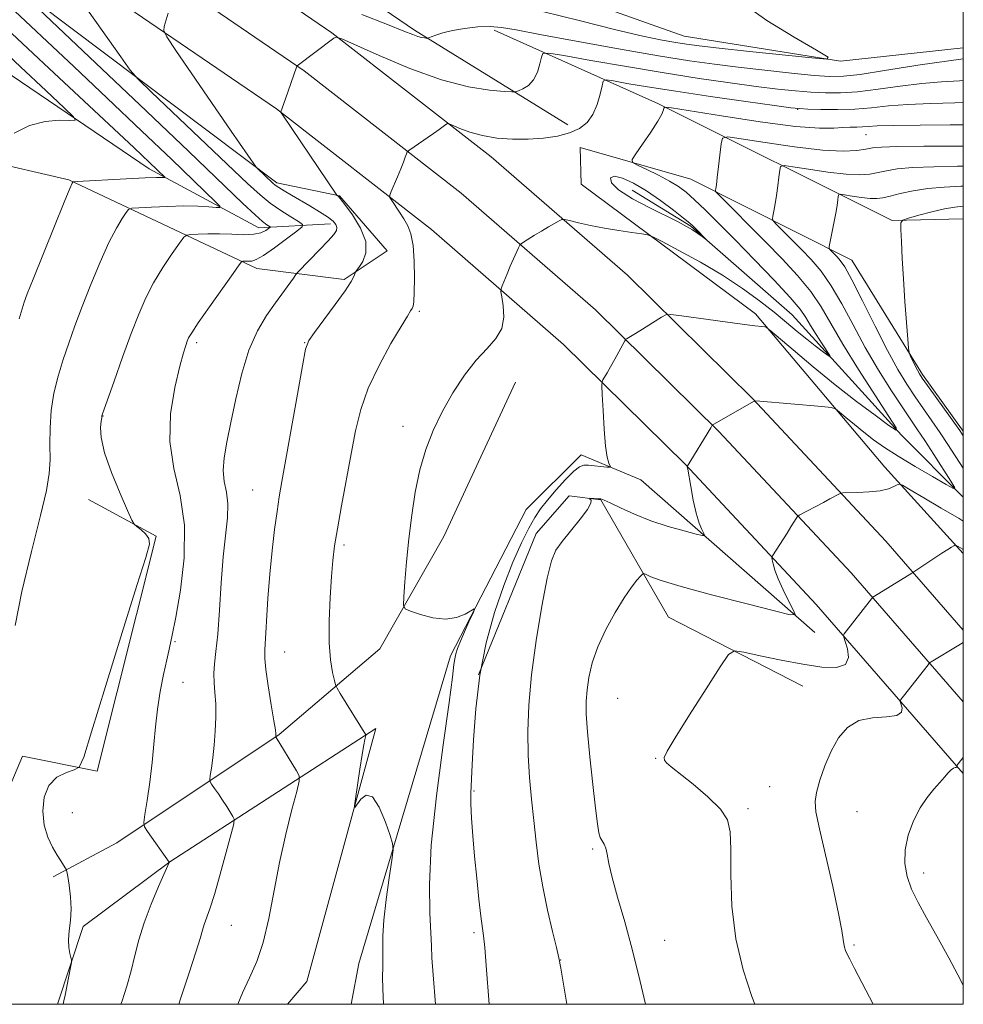
# Model space of a CAD drawing. Extents: x 2197300 to 2200200, y 359800 to 362700.
# Drawn here: x 2199804 to 2200000, y 360000 to 360204 of the extents above; entities that cross this region are included whole.
import ezdxf

# ---------------------------------------------------------------- set-up
doc = ezdxf.new("R2010")
doc.units = 0
doc.header["$MEASUREMENT"] = 0
for name, color, linetype, lineweight in [('32000', 7, 'Continuous', 0), ('DTM HARD BREAKLINE', 7, 'Continuous', 0), ('DTM SPOT ELEVATION', 2, 'Continuous', 13), ('INDEX CONTOUR', 41, 'Continuous', 13), ('INDEX CONTOUR DEPRESSION', 41, 'Continuous', 13), ('INTERMEDIATE CONTOUR', 44, 'Continuous', 0)]:
    doc.layers.add(name, color=color, linetype=linetype, lineweight=lineweight)

msp = doc.modelspace()

# ---------------------------------------------------------------- linework, layer by layer
at = {"layer": '32000', "flags": 128}
msp.add_lwpolyline([(2197500, 360000), (2200000, 360000), (2200000, 362500), (2197500, 362500), (2197500, 360000)], dxfattribs=at)
at = {"layer": 'DTM HARD BREAKLINE'}
for points in [[(2199500.69, 360439.31, 1009.37), (2199538.96, 360415.03, 1009.1), (2199585.33, 360384.48, 1008.53), (2199630.61, 360356.03, 1008.45), (2199675.02, 360327.68, 1009.77), (2199722.15, 360296.35, 1012.72), (2199780.44, 360260.45, 1020.11), (2199825.35, 360231.22, 1024.4), (2199869.17, 360201.26, 1027.92), (2199902.18, 360175.53, 1030.78), (2199930.41, 360151.01, 1033.11), (2199956.32, 360125.49, 1035.95), (2199983.98, 360095.91, 1039.05), (2200000, 360077.504, 1041.753)], [(2199495.73, 360430.45, 1009.37), (2199533.68, 360406.83, 1009.3), (2199580.05, 360376.28, 1008.73), (2199625.39, 360347.79, 1008.65), (2199669.7, 360319.51, 1009.97), (2199716.89, 360288.14, 1012.92), (2199775.22, 360252.21, 1020.31), (2199819.94, 360223.11, 1024.6), (2199863.42, 360193.38, 1028.12), (2199895.98, 360168, 1030.98), (2199923.79, 360143.85, 1033.31), (2199949.34, 360118.68, 1036.15), (2199976.74, 360089.38, 1039.25), (2200000, 360062.65, 1043.19)], [(2199490.57, 360422.41, 1009.45), (2199528.4, 360398.63, 1009.1), (2199574.77, 360368.08, 1008.53), (2199620.17, 360339.55, 1008.45), (2199664.38, 360311.34, 1009.77), (2199711.63, 360279.93, 1012.72), (2199770, 360243.97, 1020.11), (2199814.53, 360215, 1024.4), (2199857.67, 360185.5, 1027.92), (2199889.78, 360160.47, 1030.78), (2199917.17, 360136.69, 1033.11), (2199942.36, 360111.87, 1035.95), (2199969.5, 360082.85, 1039.05), (2200000, 360047.792, 1044.236)], [(2199868.88, 360161.68, 1025.52), (2199854.03, 360160.87, 1021.31), (2199831.35, 360173.05, 1017.43), (2199798.99, 360194.93, 1014.3), (2199755.51, 360230.23, 1011.79), (2199708.11, 360268.01, 1009.99), (2199665.44, 360298.97, 1008.84), (2199598.25, 360344.18, 1006.72), (2199530.43, 360379.09, 1005), (2199483.02, 360402.84, 1004.22), (2199474.98, 360413.77, 1003.94)], [(2199918.05, 360182.2, 1029.21), (2199886.31, 360201.81, 1025.7), (2199841.17, 360232.58, 1021.45), (2199800.36, 360257.56, 1019.73), (2199768.2, 360275.52, 1015.27), (2199704.92, 360315.99, 1010.55)], [(2199709.14, 360274.81, 1012.73), (2199800.86, 360213.08, 1021.88), (2199857.75, 360170.14, 1026.32), (2199870.74, 360167.45, 1028.07), (2199880.63, 360156.1, 1028.69), (2199871.75, 360150.13, 1027.75), (2199853.61, 360152.41, 1024.54), (2199814.65, 360170.79, 1017.85), (2199796.71, 360174.93, 1016.06)], [(2199810.88, 360271.16, 1018.79), (2199823.67, 360266.82, 1019.16), (2199838.31, 360264.54, 1019.51), (2199867.16, 360243.9, 1020.38), (2199873.95, 360227.39, 1021.08), (2199902.2, 360214.79, 1021.86), (2199942.19, 360200.53, 1023.04), (2199974.56, 360195.35, 1024.04), (2200000, 360198.159, 1024.943)], [(2199985.26, 360162.35, 1039.84), (2199936.82, 360186.51, 1031.81), (2199902.8, 360201.8, 1026.41)], [(2200000, 360118.701, 1040.29), (2199991.56, 360130.45, 1040.29), (2199976.93, 360154.18, 1038.82), (2199943.54, 360170.9, 1033.14), (2199920.65, 360177.52, 1031.06), (2199920.85, 360169.89, 1030.93), (2199956.92, 360143.05, 1033.67), (2199983.71, 360111.28, 1037.47), (2200000, 360093.395, 1040.282)], [(2200000, 360105.066, 1036.222), (2199987.22, 360117.87, 1034.06), (2199964.55, 360142.84, 1030.87), (2199943.53, 360161.21, 1029.83), (2199931.37, 360168.65, 1029.12)], [(2200000, 360162.71, 1041.207), (2199985.26, 360162.35, 1039.84)], [(2199907.21, 360128.86, 1033.16), (2199892.34, 360096.91, 1032.94), (2199879.12, 360073.62, 1031.47), (2199858.28, 360055.9, 1028.11), (2199824.65, 360033.44, 1023.21), (2199811.44, 360026.44, 1021.68)], [(2199969.25, 360077.05, 1038.39), (2199933.18, 360108.63, 1034.59), (2199920.81, 360113.8, 1033.41), (2199909.46, 360102.47, 1032.67), (2199893.77, 360072.16, 1031.67), (2199874.74, 360008.46, 1028.97), (2199873.167, 360000, 1028.765)], [(2199787.011, 360000, 1020.038), (2199795.98, 360029.96, 1020.45), (2199805.07, 360051.4, 1021.47), (2199820.53, 360048.29, 1022.15), (2199832.74, 360096.95, 1022.04), (2199818.72, 360104.59, 1021.92)], [(2199899.53, 360068.24, 1034.26), (2199911.51, 360097.51, 1035.41), (2199918.32, 360105.34, 1035.9), (2199924.92, 360104.52, 1036.06), (2199938.93, 360080.17, 1039.17), (2199966.76, 360065.92, 1040.95)], [(2199878.28, 360057.12, 1030.3), (2199835.57, 360029.52, 1024.01), (2199817.62, 360016.13, 1022.15), (2199812.324, 360000, 1021.808)], [(2199859.965, 360000, 1029.219), (2199864.01, 360004.75, 1029.36), (2199878.28, 360057.12, 1030.3)]]:
    msp.add_polyline3d(points, dxfattribs=at)
at = {"layer": 'DTM SPOT ELEVATION'}
for p in [(2199965.66, 360185.37, 1030.09), (2199979.81, 360180.16, 1032.87), (2199887.32, 360143.53, 1030.23), (2199841.19, 360137.09, 1024.34), (2199863.54, 360137.07, 1027.95), (2199821.73, 360121.87, 1022.04), (2199883.92, 360119.7, 1031.45), (2199852.79, 360106.57, 1027.14), (2199871.7, 360095.17, 1030.31), (2199836.67, 360075.1, 1024.19), (2199859.41, 360072.97, 1028.83), (2199838.32, 360066.7, 1024.86), (2199928.37, 360063.41, 1039.1), (2199936.26, 360050.93, 1039.94), (2199898.65, 360044.21, 1034.21), (2199959.91, 360045.1, 1040.92), (2199955.36, 360040.52, 1040.29), (2199815.42, 360039.68, 1022.78), (2199977.97, 360039.92, 1043.07), (2199923.23, 360032.19, 1037.77), (2199991.77, 360027.19, 1044.49), (2199848.31, 360016.37, 1026.9), (2199898.6, 360014.86, 1033.73), (2199938.09, 360013.24, 1038.85), (2199977.36, 360012.26, 1042.19), (2199916.61, 360009.2, 1036.03)]:
    msp.add_point(p, dxfattribs=at)
at = {"layer": 'INDEX CONTOUR'}
for points in [[(2199801.289, 360207.793, 1020), (2199815.724, 360194.243, 1020), (2199822.632, 360187.715, 1020), (2199829.76, 360180.95, 1020), (2199836.007, 360174.998, 1020), (2199840.517, 360170.671, 1020), (2199845.141, 360166.187, 1020), (2199845.965, 360165.343, 1020), (2199845.982, 360165.057, 1020), (2199845.21, 360165.084, 1020), (2199843.67, 360165.207, 1020), (2199841.419, 360165.326, 1020), (2199838.521, 360165.371, 1020), (2199835.137, 360165.293, 1020), (2199831.817, 360165.145, 1020), (2199829.208, 360165.002, 1020), (2199827.751, 360164.886, 1020), (2199827.062, 360164.628, 1020), (2199826.549, 360164.007, 1020), (2199825.727, 360162.804, 1020), (2199824.524, 360160.81, 1020), (2199822.976, 360157.817, 1020), (2199821.149, 360153.758, 1020), (2199819.227, 360149.129, 1020), (2199817.428, 360144.568, 1020), (2199815.916, 360140.559, 1020), (2199814.645, 360136.987, 1020), (2199813.517, 360133.586, 1020), (2199812.469, 360130.14, 1020), (2199811.588, 360126.617, 1020), (2199810.999, 360123.031, 1020), (2199810.772, 360119.428, 1020), (2199810.763, 360115.958, 1020), (2199810.773, 360112.803, 1020), (2199810.6, 360109.929, 1020), (2199810.023, 360106.45, 1020), (2199808.815, 360101.266, 1020), (2199806.913, 360093.794, 1020), (2199804.904, 360085.523, 1020), (2199803.539, 360078.462, 1020)], [(2200000, 360186.801, 1030), (2199998.224, 360186.736, 1030), (2199993.258, 360186.61, 1030), (2199988.513, 360186.415, 1030), (2199984.507, 360186.086, 1030), (2199980.998, 360185.713, 1030), (2199977.554, 360185.431, 1030), (2199973.91, 360185.334, 1030), (2199970.462, 360185.371, 1030), (2199967.772, 360185.456, 1030), (2199966.068, 360185.538, 1030), (2199964.244, 360185.734, 1030), (2199960.86, 360186.196, 1030), (2199954.975, 360187.021, 1030), (2199947.641, 360188.068, 1030), (2199940.415, 360189.135, 1030), (2199934.572, 360190.054, 1030), (2199930.297, 360190.771, 1030), (2199927.502, 360191.263, 1030), (2199926.025, 360191.475, 1030), (2199925.412, 360191.22, 1030), (2199925.14, 360190.281, 1030), (2199924.762, 360188.555, 1030), (2199924.153, 360186.405, 1030), (2199923.265, 360184.312, 1030), (2199922.05, 360182.657, 1030), (2199920.451, 360181.43, 1030), (2199918.41, 360180.527, 1030), (2199915.898, 360179.858, 1030), (2199913.008, 360179.411, 1030), (2199909.86, 360179.19, 1030), (2199906.587, 360179.201, 1030), (2199903.363, 360179.449, 1030), (2199900.369, 360179.942, 1030), (2199897.781, 360180.652, 1030), (2199895.713, 360181.42, 1030), (2199893.487, 360182.389, 1030), (2199893.101, 360182.441, 1030), (2199892.783, 360182.25, 1030), (2199892.251, 360181.851, 1030), (2199891.407, 360181.235, 1030), (2199890.21, 360180.383, 1030), (2199885.112, 360176.878, 1030), (2199884.805, 360176.569, 1030), (2199884.638, 360176.181, 1030), (2199884.388, 360175.493, 1030), (2199883.997, 360174.457, 1030), (2199883.448, 360173.069, 1030), (2199882.754, 360171.382, 1030), (2199881.471, 360168.348, 1030), (2199881.176, 360167.579, 1030), (2199881.2, 360167.097, 1030), (2199881.569, 360166.493, 1030), (2199883.168, 360164.112, 1030), (2199884.099, 360162.675, 1030), (2199884.915, 360161.263, 1030), (2199885.565, 360159.576, 1030), (2199886.014, 360157.207, 1030), (2199886.244, 360153.953, 1030), (2199886.303, 360150.425, 1030), (2199886.254, 360147.435, 1030), (2199886.15, 360145.586, 1030), (2199885.997, 360144.639, 1030), (2199885.791, 360144.142, 1030), (2199885.48, 360143.63, 1030), (2199884.817, 360142.573, 1030), (2199883.506, 360140.425, 1030), (2199881.4, 360136.851, 1030), (2199878.939, 360132.348, 1030), (2199876.713, 360127.624, 1030), (2199875.157, 360123.195, 1030), (2199874.092, 360118.816, 1030), (2199873.186, 360114.052, 1030), (2199871.182, 360103.225, 1030), (2199870.329, 360098.49, 1030), (2199869.749, 360094.946, 1030), (2199869.373, 360091.956, 1030), (2199869.083, 360088.604, 1030), (2199868.804, 360084.259, 1030), (2199868.611, 360079.429, 1030), (2199868.618, 360074.903, 1030), (2199868.893, 360071.328, 1030), (2199869.309, 360068.757, 1030), (2199869.693, 360067.099, 1030), (2199869.946, 360066.176, 1030), (2199870.266, 360065.473, 1030), (2199870.925, 360064.382, 1030), (2199876.205, 360055.846, 1030), (2199876.209, 360055.698, 1030), (2199876.003, 360054.864, 1030), (2199875.77, 360053.735, 1030), (2199875.419, 360051.717, 1030), (2199874.946, 360048.697, 1030), (2199874.044, 360042.593, 1030), (2199873.843, 360041.089, 1030), (2199873.923, 360040.77, 1030), (2199875.168, 360042.484, 1030), (2199876.29, 360043.323, 1030), (2199877.609, 360042.957, 1030), (2199878.997, 360040.821, 1030), (2199880.275, 360037.764, 1030), (2199881.247, 360034.991, 1030), (2199881.761, 360033.315, 1030), (2199881.845, 360031.99, 1030), (2199881.573, 360029.882, 1030), (2199881.039, 360026.221, 1030), (2199880.427, 360021.713, 1030), (2199879.944, 360017.426, 1030), (2199879.738, 360014.178, 1030), (2199879.724, 360011.772, 1030), (2199879.758, 360009.76, 1030), (2199879.731, 360007.751, 1030), (2199879.687, 360005.59, 1030), (2199879.703, 360003.177, 1030), (2199879.842, 360000, 1030)], [(2200000, 360165.309, 1040), (2199998.225, 360165.105, 1040), (2199996.087, 360164.759, 1040), (2199993.482, 360164.164, 1040), (2199990.811, 360163.463, 1040), (2199988.667, 360162.866, 1040), (2199987.487, 360162.462, 1040), (2199987.073, 360161.848, 1040), (2199987.071, 360160.495, 1040), (2199987.186, 360158.007, 1040), (2199987.363, 360154.51, 1040), (2199987.61, 360150.259, 1040), (2199987.916, 360145.591, 1040), (2199988.478, 360137.777, 1040), (2199988.629, 360135.889, 1040), (2199988.768, 360135.017, 1040), (2199989.016, 360134.415, 1040), (2199989.986, 360132.403, 1040), (2199990.491, 360131.387, 1040), (2199990.914, 360130.611, 1040), (2199991.506, 360129.702, 1040), (2199992.594, 360128.159, 1040), (2199999.247, 360118.844, 1040), (2200000, 360117.761, 1040)], [(2200000, 360094.225, 1040), (2199999.89, 360094.286, 1040), (2199998.434, 360095.133, 1040), (2199998.276, 360095.122, 1040), (2199998.027, 360094.986, 1040), (2199997.559, 360094.702, 1040), (2199996.767, 360094.207, 1040), (2199995.552, 360093.419, 1040), (2199989.361, 360089.29, 1040), (2199981.591, 360084.547, 1040), (2199981.264, 360084.33, 1040), (2199980.953, 360084.001, 1040), (2199975.321, 360076.726, 1040), (2199975.173, 360076.47, 1040), (2199975.226, 360076.072, 1040), (2199975.525, 360075.189, 1040), (2199976.016, 360073.635, 1040), (2199976.232, 360071.844, 1040), (2199975.608, 360070.408, 1040), (2199973.713, 360069.779, 1040), (2199970.667, 360069.869, 1040), (2199966.727, 360070.453, 1040), (2199962.239, 360071.307, 1040), (2199957.91, 360072.21, 1040), (2199954.536, 360072.946, 1040), (2199952.601, 360073.22, 1040), (2199951.321, 360072.432, 1040), (2199949.601, 360069.908, 1040), (2199946.696, 360065.345, 1040), (2199943.263, 360059.932, 1040), (2199940.317, 360055.23, 1040), (2199938.628, 360052.414, 1040), (2199938.021, 360051.107, 1040), (2199938.073, 360050.543, 1040), (2199938.488, 360050.038, 1040), (2199939.448, 360049.217, 1040), (2199944.012, 360045.579, 1040), (2199947.095, 360042.955, 1040), (2199949.678, 360040.403, 1040), (2199951.145, 360038.19, 1040), (2199951.711, 360035.7, 1040), (2199951.8, 360032.095, 1040), (2199951.814, 360026.807, 1040), (2199952.072, 360020.364, 1040), (2199952.87, 360013.563, 1040), (2199954.372, 360007.148, 1040), (2199956.192, 360001.642, 1040), (2199956.835, 360000, 1040)]]:
    msp.add_polyline3d(points, dxfattribs=at)
at = {"layer": 'INDEX CONTOUR DEPRESSION'}
msp.add_polyline3d([(2199928.592, 360168.706, 1030), (2199927.077, 360170.188, 1030), (2199926.869, 360171.17, 1030), (2199927.72, 360171.515, 1030), (2199929.388, 360171.129, 1030), (2199931.667, 360170.084, 1030), (2199934.363, 360168.492, 1030), (2199937.242, 360166.513, 1030), (2199939.938, 360164.498, 1030), (2199942.053, 360162.842, 1030), (2199943.316, 360161.82, 1030), (2199944.004, 360161.219, 1030), (2199944.524, 360160.704, 1030), (2199946.81, 360158.363, 1030), (2199946.808, 360158.334, 1030), (2199945.87, 360159.048, 1030), (2199944.991, 360159.684, 1030), (2199943.915, 360160.397, 1030), (2199942.635, 360161.147, 1030), (2199940.906, 360162.061, 1030), (2199935.044, 360164.99, 1030), (2199931.478, 360166.885, 1030), (2199928.592, 360168.706, 1030)], dxfattribs=at)
at = {"layer": 'INTERMEDIATE CONTOUR'}
for points in [[(2199814.64, 360211.51, 1024), (2199825.413, 360196.264, 1024), (2199827.391, 360193.536, 1024), (2199829.055, 360191.643, 1024), (2199831.83, 360188.964, 1024), (2199851.725, 360170.04, 1024), (2199854.311, 360167.663, 1024), (2199856.415, 360165.946, 1024), (2199858.593, 360164.418, 1024), (2199860.666, 360163.098, 1024), (2199862.27, 360162.131, 1024), (2199863.088, 360161.561, 1024), (2199862.986, 360161.042, 1024), (2199861.879, 360160.127, 1024), (2199859.803, 360158.541, 1024), (2199857.298, 360156.68, 1024), (2199855.026, 360155.11, 1024), (2199853.494, 360154.256, 1024), (2199852.571, 360153.962, 1024), (2199851.97, 360153.938, 1024), (2199851.459, 360153.938, 1024), (2199850.708, 360153.908, 1024), (2199850.471, 360153.805, 1024), (2199849.948, 360153.151, 1024), (2199848.688, 360151.386, 1024), (2199843.79, 360144.455, 1024), (2199841.492, 360141.151, 1024), (2199840.128, 360139.106, 1024), (2199839.499, 360138.025, 1024), (2199839.211, 360137.345, 1024), (2199838.918, 360136.503, 1024), (2199838.454, 360134.954, 1024), (2199837.701, 360132.157, 1024), (2199836.654, 360127.783, 1024), (2199835.757, 360122.347, 1024), (2199835.571, 360116.575, 1024), (2199836.423, 360110.998, 1024), (2199837.718, 360105.374, 1024), (2199838.629, 360099.268, 1024), (2199838.551, 360092.485, 1024), (2199837.776, 360085.799, 1024), (2199836.817, 360080.229, 1024), (2199836.076, 360076.456, 1024), (2199835.504, 360073.835, 1024), (2199834.944, 360071.383, 1024), (2199834.283, 360068.336, 1024), (2199833.599, 360064.804, 1024), (2199833.018, 360061.114, 1024), (2199832.623, 360057.511, 1024), (2199832.316, 360053.896, 1024), (2199831.955, 360050.088, 1024), (2199831.45, 360046.04, 1024), (2199830.894, 360042.242, 1024), (2199830.435, 360039.326, 1024), (2199830.213, 360037.686, 1024), (2199830.35, 360036.775, 1024), (2199830.965, 360035.812, 1024), (2199835.467, 360029.468, 1024), (2199835.435, 360029.372, 1024), (2199833.241, 360024.412, 1024), (2199831.709, 360020.75, 1024), (2199830.263, 360016.898, 1024), (2199829.182, 360013.361, 1024), (2199828.354, 360010.099, 1024), (2199827.569, 360006.938, 1024), (2199826.671, 360003.771, 1024), (2199825.712, 360000.747, 1024), (2199825.454, 360000, 1024)], [(2199804.492, 360209.934, 1022), (2199829.384, 360186.29, 1022), (2199839.437, 360176.714, 1022), (2199850.752, 360165.882, 1022), (2199853.259, 360163.524, 1022), (2199854.791, 360162.181, 1022), (2199855.681, 360161.491, 1022), (2199856.353, 360161.047, 1022), (2199856.327, 360160.914, 1022), (2199856.043, 360160.679, 1022), (2199855.462, 360160.277, 1022), (2199854.481, 360159.829, 1022), (2199852.98, 360159.506, 1022), (2199850.904, 360159.428, 1022), (2199848.454, 360159.505, 1022), (2199845.898, 360159.598, 1022), (2199843.491, 360159.6, 1022), (2199841.445, 360159.533, 1022), (2199839.958, 360159.454, 1022), (2199839.111, 360159.345, 1022), (2199838.505, 360158.89, 1022), (2199837.618, 360157.697, 1022), (2199836.086, 360155.514, 1022), (2199834.157, 360152.633, 1022), (2199832.234, 360149.484, 1022), (2199830.612, 360146.357, 1022), (2199829.15, 360142.976, 1022), (2199827.601, 360138.926, 1022), (2199825.816, 360134.034, 1022), (2199824.048, 360129.095, 1022), (2199821.571, 360122.075, 1022), (2199821.52, 360121.893, 1022), (2199821.477, 360121.486, 1022), (2199821.386, 360120.786, 1022), (2199821.266, 360119.489, 1022), (2199821.388, 360117.388, 1022), (2199822.082, 360114.269, 1022), (2199823.53, 360110.129, 1022), (2199825.308, 360105.787, 1022), (2199826.843, 360102.266, 1022), (2199827.73, 360100.298, 1022), (2199828.226, 360099.449, 1022), (2199828.756, 360098.987, 1022), (2199829.615, 360098.328, 1022), (2199830.576, 360097.456, 1022), (2199831.279, 360096.499, 1022), (2199831.385, 360095.301, 1022), (2199830.626, 360092.571, 1022), (2199828.752, 360086.738, 1022), (2199825.717, 360077.024, 1022), (2199822.279, 360065.853, 1022), (2199819.399, 360056.439, 1022), (2199817.747, 360051.173, 1022), (2199816.816, 360049.138, 1022), (2199815.809, 360048.59, 1022), (2199814.157, 360048.04, 1022), (2199812.201, 360047.026, 1022), (2199810.51, 360045.339, 1022), (2199809.538, 360042.882, 1022), (2199809.273, 360039.99, 1022), (2199809.584, 360037.109, 1022), (2199810.327, 360034.607, 1022), (2199811.291, 360032.547, 1022), (2199812.251, 360030.916, 1022), (2199813.02, 360029.696, 1022), (2199813.935, 360028.302, 1022), (2199814.134, 360027.97, 1022), (2199814.264, 360027.5, 1022), (2199814.444, 360026.49, 1022), (2199814.738, 360024.67, 1022), (2199815.03, 360022.295, 1022), (2199815.159, 360019.755, 1022), (2199815.024, 360017.377, 1022), (2199814.768, 360015.244, 1022), (2199814.6, 360013.375, 1022), (2199814.663, 360011.799, 1022), (2199814.879, 360010.559, 1022), (2199815.108, 360009.703, 1022), (2199815.231, 360009.195, 1022), (2199815.21, 360008.663, 1022), (2199815.028, 360007.649, 1022), (2199813.903, 360001.88, 1022), (2199813.652, 360000.707, 1022), (2199813.47, 360000, 1022)], [(2199954.049, 360207.518, 1024), (2199959.268, 360203.805, 1024), (2199964.931, 360200.319, 1024), (2199969.59, 360197.64, 1024), (2199972.004, 360196.192, 1024), (2199971.752, 360195.778, 1024), (2199968.619, 360196.042, 1024), (2199955.697, 360197.397, 1024), (2199949.402, 360198.068, 1024), (2199945.272, 360198.533, 1024), (2199942.674, 360198.872, 1024), (2199940.461, 360199.223, 1024), (2199937.61, 360199.731, 1024), (2199933.591, 360200.558, 1024), (2199927.993, 360201.874, 1024), (2199920.711, 360203.724, 1024), (2199912.823, 360205.68, 1024)], [(2199835.274, 360205.319, 1026), (2199834.424, 360202.534, 1026), (2199834.325, 360201.722, 1026), (2199834.96, 360200.443, 1026), (2199836.874, 360197.595, 1026), (2199848.329, 360180.882, 1026), (2199853.516, 360173.433, 1026), (2199853.786, 360173.114, 1026), (2199856.941, 360170.113, 1026), (2199857.456, 360169.691, 1026), (2199858.175, 360169.199, 1026), (2199859.286, 360168.506, 1026), (2199860.779, 360167.615, 1026), (2199864.626, 360165.379, 1026), (2199866.626, 360164.19, 1026), (2199868.297, 360163.109, 1026), (2199869.414, 360162.226, 1026), (2199870.02, 360161.506, 1026), (2199870.227, 360160.883, 1026), (2199870.104, 360160.264, 1026), (2199869.549, 360159.438, 1026), (2199868.418, 360158.164, 1026), (2199866.679, 360156.33, 1026), (2199862.214, 360151.725, 1026), (2199861.71, 360151.148, 1026), (2199861.195, 360150.451, 1026), (2199857.462, 360145.304, 1026), (2199855.63, 360142.705, 1026), (2199853.732, 360139.521, 1026), (2199851.966, 360135.527, 1026), (2199850.489, 360130.648, 1026), (2199849.277, 360125.415, 1026), (2199848.265, 360120.509, 1026), (2199847.414, 360116.464, 1026), (2199846.826, 360113.218, 1026), (2199846.627, 360110.563, 1026), (2199846.873, 360108.275, 1026), (2199847.309, 360106.078, 1026), (2199847.607, 360103.68, 1026), (2199847.522, 360100.801, 1026), (2199846.682, 360092.722, 1026), (2199846.256, 360087.284, 1026), (2199845.878, 360081.629, 1026), (2199845.516, 360076.664, 1026), (2199845.158, 360073.057, 1026), (2199844.868, 360070.521, 1026), (2199844.728, 360068.53, 1026), (2199844.787, 360066.621, 1026), (2199844.953, 360064.572, 1026), (2199845.096, 360062.226, 1026), (2199845.115, 360059.49, 1026), (2199845.007, 360056.55, 1026), (2199844.797, 360053.661, 1026), (2199844.515, 360051.058, 1026), (2199844.222, 360048.916, 1026), (2199843.985, 360047.391, 1026), (2199843.871, 360046.548, 1026), (2199843.943, 360046.079, 1026), (2199844.264, 360045.578, 1026), (2199844.866, 360044.733, 1026), (2199845.663, 360043.592, 1026), (2199846.542, 360042.296, 1026), (2199847.392, 360040.983, 1026), (2199848.667, 360038.931, 1026), (2199848.93, 360038.343, 1026), (2199848.833, 360037.399, 1026), (2199848.292, 360035.287, 1026), (2199847.286, 360031.529, 1026), (2199846.037, 360026.958, 1026), (2199844.825, 360022.74, 1026), (2199843.878, 360019.767, 1026), (2199842.712, 360016.54, 1026), (2199842.343, 360015.341, 1026), (2199841.861, 360013.646, 1026), (2199841.009, 360010.819, 1026), (2199839.622, 360006.486, 1026), (2199837.91, 360001.339, 1026), (2199837.446, 360000, 1026)], [(2200000, 360195.858, 1026), (2199990.56, 360194.531, 1026), (2199989.335, 360194.336, 1026), (2199983.675, 360193.41, 1026), (2199978.648, 360192.631, 1026), (2199975.145, 360192.229, 1026), (2199972.365, 360192.189, 1026), (2199969.079, 360192.435, 1026), (2199964.412, 360192.891, 1026), (2199958.885, 360193.474, 1026), (2199953.372, 360194.096, 1026), (2199948.418, 360194.715, 1026), (2199943.274, 360195.459, 1026), (2199936.858, 360196.5, 1026), (2199928.579, 360197.927, 1026), (2199919.77, 360199.499, 1026), (2199912.249, 360200.892, 1026), (2199907.328, 360201.848, 1026), (2199904.306, 360202.378, 1026), (2199901.976, 360202.556, 1026), (2199899.394, 360202.456, 1026), (2199896.663, 360202.154, 1026), (2199894.147, 360201.721, 1026), (2199892.143, 360201.234, 1026), (2199890.683, 360200.771, 1026), (2199889.222, 360200.217, 1026), (2199888.961, 360200.15, 1026), (2199888.727, 360200.155, 1026), (2199888.334, 360200.19, 1026), (2199887.755, 360200.284, 1026), (2199887.001, 360200.484, 1026), (2199885.967, 360200.863, 1026), (2199884.087, 360201.614, 1026), (2199880.681, 360202.959, 1026), (2199875.348, 360205.027, 1026)], [(2199801.746, 360202.168, 1018), (2199809.494, 360194.897, 1018), (2199828.203, 360177.431, 1018), (2199834.592, 360171.341, 1018), (2199834.595, 360171.276, 1018), (2199833.991, 360171.305, 1018), (2199832.848, 360171.294, 1018), (2199830.457, 360171.203, 1018), (2199826.58, 360171.006, 1018), (2199816.392, 360170.426, 1018), (2199815.618, 360170.366, 1018), (2199815.48, 360170.317, 1018), (2199815.367, 360170.094, 1018), (2199814.89, 360168.987, 1018), (2199813.719, 360166.15, 1018), (2199811.686, 360161.16, 1018), (2199807.256, 360150.21, 1018), (2199806.039, 360147.159, 1018), (2199805.417, 360145.481, 1018), (2199804.974, 360144.06, 1018), (2199804.35, 360141.984, 1018)], [(2199798.106, 360200.354, 1016), (2199804.636, 360194.182, 1016), (2199809.951, 360189.202, 1016), (2199813.706, 360185.705, 1016), (2199815.656, 360183.836, 1016), (2199815.962, 360183.161, 1016), (2199814.886, 360183.101, 1016), (2199812.712, 360183.12, 1016), (2199809.804, 360182.865, 1016), (2199806.552, 360182.022, 1016), (2199803.331, 360180.433, 1016)], [(2200000, 360191.365, 1028), (2199999.176, 360191.305, 1028), (2199995.477, 360191.1, 1028), (2199991.414, 360190.772, 1028), (2199986.921, 360190.211, 1028), (2199982.336, 360189.561, 1028), (2199978.101, 360189.031, 1028), (2199974.528, 360188.782, 1028), (2199971.414, 360188.78, 1028), (2199968.426, 360188.945, 1028), (2199965.24, 360189.215, 1028), (2199961.565, 360189.604, 1028), (2199957.116, 360190.146, 1028), (2199951.674, 360190.872, 1028), (2199945.275, 360191.796, 1028), (2199938.022, 360192.928, 1028), (2199930.202, 360194.234, 1028), (2199922.854, 360195.512, 1028), (2199917.206, 360196.515, 1028), (2199914.109, 360197.025, 1028), (2199912.913, 360196.942, 1028), (2199912.591, 360196.193, 1028), (2199912.279, 360194.792, 1028), (2199911.756, 360193.081, 1028), (2199910.961, 360191.49, 1028), (2199909.888, 360190.353, 1028), (2199908.755, 360189.645, 1028), (2199907.834, 360189.244, 1028), (2199907.239, 360189.05, 1028), (2199906.463, 360189.018, 1028), (2199904.839, 360189.119, 1028), (2199901.838, 360189.384, 1028), (2199897.466, 360190.078, 1028), (2199891.864, 360191.524, 1028), (2199885.356, 360193.867, 1028), (2199878.989, 360196.532, 1028), (2199871.229, 360200, 1028), (2199870.079, 360200.354, 1028), (2199869.556, 360200.135, 1028), (2199861.981, 360194.428, 1028), (2199861.938, 360194.368, 1028), (2199861.842, 360194.111, 1028), (2199859.577, 360187.575, 1028), (2199858.585, 360184.84, 1028), (2199858.611, 360184.757, 1028), (2199858.869, 360184.361, 1028), (2199870.209, 360167.596, 1028), (2199870.442, 360167.396, 1028), (2199870.878, 360166.899, 1028), (2199871.841, 360165.673, 1028), (2199873.422, 360163.513, 1028), (2199875.094, 360160.797, 1028), (2199876.182, 360158.045, 1028), (2199876.216, 360155.7, 1028), (2199875.558, 360153.887, 1028), (2199874.772, 360152.651, 1028), (2199874.302, 360151.98, 1028), (2199874.097, 360151.641, 1028), (2199873.756, 360150.794, 1028), (2199873.161, 360149.708, 1028), (2199871.909, 360147.798, 1028), (2199869.871, 360144.96, 1028), (2199867.541, 360141.821, 1028), (2199865.566, 360139.189, 1028), (2199864.402, 360137.499, 1028), (2199863.737, 360135.68, 1028), (2199863.065, 360132.282, 1028), (2199862.017, 360126.401, 1028), (2199858.822, 360108.317, 1028), (2199858.27, 360105.107, 1028), (2199857.807, 360102.095, 1028), (2199857.305, 360098.386, 1028), (2199856.788, 360093.985, 1028), (2199856.317, 360089.119, 1028), (2199855.936, 360084.083, 1028), (2199855.27, 360073.415, 1028), (2199855.263, 360071.636, 1028), (2199855.492, 360069.376, 1028), (2199855.998, 360065.943, 1028), (2199856.625, 360062.047, 1028), (2199857.167, 360058.747, 1028), (2199857.468, 360056.833, 1028), (2199857.572, 360056.027, 1028), (2199857.577, 360055.783, 1028), (2199857.529, 360055.413, 1028), (2199857.549, 360055.362, 1028), (2199857.611, 360055.269, 1028), (2199861.831, 360048.389, 1028), (2199862.387, 360047.323, 1028), (2199862.402, 360046.215, 1028), (2199861.887, 360044.115, 1028), (2199860.893, 360040.335, 1028), (2199859.627, 360035.226, 1028), (2199858.336, 360029.403, 1028), (2199856.124, 360017.785, 1028), (2199854.959, 360012.829, 1028), (2199853.594, 360008.835, 1028), (2199852.116, 360005.497, 1028), (2199850.661, 360002.37, 1028), (2199849.696, 360000, 1028)], [(2200000, 360182.205, 1032), (2199997.271, 360182.169, 1032), (2199991.038, 360182.119, 1032), (2199985.611, 360182.057, 1032), (2199982.17, 360181.956, 1032), (2199980.278, 360181.844, 1032), (2199979.096, 360181.759, 1032), (2199977.919, 360181.725, 1032), (2199976.581, 360181.697, 1032), (2199975.053, 360181.613, 1032), (2199973.165, 360181.465, 1032), (2199970.181, 360181.461, 1032), (2199965.224, 360181.862, 1032), (2199957.916, 360182.818, 1032), (2199949.876, 360184.033, 1032), (2199939.522, 360185.678, 1032), (2199938.152, 360185.825, 1032), (2199937.935, 360185.662, 1032), (2199937.854, 360185.254, 1032), (2199937.515, 360184.423, 1032), (2199936.68, 360182.931, 1032), (2199935.234, 360180.69, 1032), (2199933.551, 360178.21, 1032), (2199932.125, 360176.154, 1032), (2199931.386, 360174.984, 1032), (2199931.486, 360174.379, 1032), (2199932.51, 360173.817, 1032), (2199934.44, 360172.905, 1032), (2199936.835, 360171.735, 1032), (2199939.148, 360170.523, 1032), (2199940.988, 360169.407, 1032), (2199942.58, 360168.208, 1032), (2199944.305, 360166.671, 1032), (2199946.49, 360164.572, 1032), (2199949.264, 360161.817, 1032), (2199952.702, 360158.344, 1032), (2199956.745, 360154.22, 1032), (2199960.791, 360150.02, 1032), (2199964.103, 360146.446, 1032), (2199966.17, 360143.984, 1032), (2199967.378, 360142.25, 1032), (2199968.342, 360140.644, 1032), (2199969.521, 360138.736, 1032), (2199970.768, 360136.785, 1032), (2199972.315, 360134.379, 1032), (2199972.316, 360134.21, 1032), (2199971.789, 360134.568, 1032), (2199970.753, 360135.325, 1032), (2199969.305, 360136.412, 1032), (2199967.562, 360137.778, 1032), (2199965.606, 360139.383, 1032), (2199963.381, 360141.233, 1032), (2199960.802, 360143.347, 1032), (2199957.779, 360145.727, 1032), (2199954.244, 360148.311, 1032), (2199950.131, 360151.021, 1032), (2199945.524, 360153.737, 1032), (2199941.085, 360156.173, 1032), (2199937.629, 360157.999, 1032), (2199935.676, 360158.998, 1032), (2199934.572, 360159.416, 1032), (2199933.37, 360159.611, 1032), (2199931.346, 360159.879, 1032), (2199928.656, 360160.268, 1032), (2199925.678, 360160.765, 1032), (2199922.775, 360161.342, 1032), (2199920.25, 360161.905, 1032), (2199918.392, 360162.347, 1032), (2199917.358, 360162.574, 1032), (2199916.799, 360162.558, 1032), (2199916.235, 360162.285, 1032), (2199914.023, 360161.032, 1032), (2199912.586, 360160.189, 1032), (2199911.142, 360159.31, 1032), (2199908.896, 360157.899, 1032), (2199908.361, 360157.54, 1032), (2199908.082, 360157.227, 1032), (2199907.816, 360156.691, 1032), (2199906.792, 360154.425, 1032), (2199906.131, 360152.912, 1032), (2199905.472, 360151.347, 1032), (2199904.456, 360148.85, 1032), (2199904.23, 360148.211, 1032), (2199904.21, 360147.62, 1032), (2199904.379, 360146.57, 1032), (2199904.664, 360144.717, 1032), (2199904.771, 360142.369, 1032), (2199904.353, 360139.999, 1032), (2199903.157, 360137.927, 1032), (2199901.318, 360135.882, 1032), (2199899.07, 360133.441, 1032), (2199896.637, 360130.301, 1032), (2199894.217, 360126.641, 1032), (2199892.001, 360122.757, 1032), (2199890.139, 360118.87, 1032), (2199888.625, 360114.898, 1032), (2199887.414, 360110.681, 1032), (2199886.46, 360106.112, 1032), (2199885.715, 360101.301, 1032), (2199885.128, 360096.41, 1032), (2199884.66, 360091.655, 1032), (2199884.305, 360087.483, 1032), (2199884.066, 360084.396, 1032), (2199883.998, 360082.701, 1032), (2199884.363, 360081.936, 1032), (2199885.472, 360081.446, 1032), (2199887.502, 360080.749, 1032), (2199890.091, 360080.057, 1032), (2199892.738, 360079.757, 1032), (2199895.018, 360080.105, 1032), (2199896.799, 360080.839, 1032), (2199898.651, 360081.938, 1032), (2199898.735, 360081.756, 1032), (2199898.346, 360080.868, 1032), (2199897.581, 360079.221, 1032), (2199896.654, 360077.186, 1032), (2199895.799, 360075.235, 1032), (2199895.2, 360073.731, 1032), (2199894.834, 360072.583, 1032), (2199894.625, 360071.595, 1032), (2199894.471, 360070.373, 1032), (2199894.158, 360067.779, 1032), (2199893.448, 360062.485, 1032), (2199892.219, 360053.746, 1032), (2199890.832, 360043.166, 1032), (2199889.766, 360032.932, 1032), (2199889.366, 360024.81, 1032), (2199889.443, 360018.886, 1032), (2199889.669, 360014.825, 1032), (2199889.803, 360012.13, 1032), (2199889.911, 360009.66, 1032), (2199890.14, 360006.114, 1032), (2199890.632, 360000, 1032)], [(2200000, 360177.728, 1034), (2199998.023, 360177.728, 1034), (2199991.791, 360177.728, 1034), (2199986.367, 360177.689, 1034), (2199983.028, 360177.586, 1034), (2199981.189, 360177.413, 1034), (2199979.806, 360177.171, 1034), (2199977.939, 360176.895, 1034), (2199975.073, 360176.755, 1034), (2199970.801, 360176.958, 1034), (2199965.03, 360177.619, 1034), (2199958.92, 360178.504, 1034), (2199953.946, 360179.29, 1034), (2199951.184, 360179.672, 1034), (2199950.12, 360179.398, 1034), (2199949.842, 360178.235, 1034), (2199949.308, 360173.542, 1034), (2199949.034, 360171.25, 1034), (2199948.838, 360169.763, 1034), (2199948.715, 360168.971, 1034), (2199948.645, 360168.607, 1034), (2199948.676, 360168.375, 1034), (2199949.113, 360167.863, 1034), (2199959.018, 360157.912, 1034), (2199962.451, 360154.403, 1034), (2199965.646, 360150.953, 1034), (2199968.374, 360147.649, 1034), (2199970.536, 360144.473, 1034), (2199972.572, 360141.014, 1034), (2199975.053, 360136.756, 1034), (2199978.318, 360131.472, 1034), (2199981.773, 360126.068, 1034), (2199984.583, 360121.737, 1034), (2199986.057, 360119.405, 1034), (2199986.062, 360118.936, 1034), (2199984.601, 360119.929, 1034), (2199981.751, 360122.006, 1034), (2199977.88, 360124.896, 1034), (2199973.431, 360128.354, 1034), (2199968.868, 360132.078, 1034), (2199964.746, 360135.556, 1034), (2199959.942, 360139.679, 1034), (2199959.216, 360140.225, 1034), (2199958.844, 360140.327, 1034), (2199958.225, 360140.388, 1034), (2199956.838, 360140.55, 1034), (2199954.185, 360140.89, 1034), (2199941.58, 360142.595, 1034), (2199939.395, 360142.864, 1034), (2199938.335, 360142.801, 1034), (2199937.49, 360142.352, 1034), (2199932.949, 360139.492, 1034), (2199931.736, 360138.751, 1034), (2199930.38, 360137.954, 1034), (2199930.09, 360137.761, 1034), (2199929.843, 360137.431, 1034), (2199929.429, 360136.682, 1034), (2199927.797, 360133.672, 1034), (2199926.902, 360132.053, 1034), (2199926.183, 360130.786, 1034), (2199925.318, 360129.329, 1034), (2199925.144, 360128.94, 1034), (2199925.111, 360128.159, 1034), (2199925.188, 360126.319, 1034), (2199925.354, 360123.04, 1034), (2199925.591, 360119.106, 1034), (2199925.887, 360115.589, 1034), (2199926.222, 360113.316, 1034), (2199926.546, 360112.117, 1034), (2199926.904, 360111.324, 1034), (2199926.727, 360111.254, 1034), (2199926.117, 360111.3, 1034), (2199922.353, 360111.658, 1034), (2199921.375, 360111.681, 1034), (2199920.468, 360111.367, 1034), (2199919.286, 360110.428, 1034), (2199917.6, 360108.704, 1034), (2199915.664, 360106.541, 1034), (2199913.851, 360104.411, 1034), (2199912.426, 360102.628, 1034), (2199911.22, 360100.866, 1034), (2199909.959, 360098.642, 1034), (2199908.43, 360095.56, 1034), (2199906.67, 360091.581, 1034), (2199904.782, 360086.752, 1034), (2199902.885, 360081.14, 1034), (2199901.162, 360074.891, 1034), (2199899.813, 360068.168, 1034), (2199898.973, 360061.238, 1034), (2199898.521, 360054.782, 1034), (2199898.272, 360049.582, 1034), (2199897.951, 360043.76, 1034), (2199897.94, 360041.5, 1034), (2199898.082, 360038.572, 1034), (2199898.359, 360034.93, 1034), (2199898.742, 360030.712, 1034), (2199899.194, 360026.141, 1034), (2199899.654, 360021.779, 1034), (2199900.054, 360018.273, 1034), (2199900.586, 360014.173, 1034), (2199900.833, 360011.786, 1034), (2199901.146, 360008.049, 1034), (2199901.795, 360000, 1034)], [(2200000, 360173.629, 1036), (2199998.77, 360173.598, 1036), (2199993.909, 360173.512, 1036), (2199989.518, 360173.354, 1036), (2199986.312, 360173.055, 1036), (2199984.068, 360172.669, 1036), (2199982.327, 360172.279, 1036), (2199980.639, 360171.968, 1036), (2199978.586, 360171.829, 1036), (2199975.753, 360171.955, 1036), (2199971.959, 360172.39, 1036), (2199967.94, 360172.972, 1036), (2199964.67, 360173.489, 1036), (2199962.854, 360173.74, 1036), (2199962.154, 360173.56, 1036), (2199961.971, 360172.795, 1036), (2199961.808, 360171.369, 1036), (2199961.581, 360169.52, 1036), (2199961.307, 360167.563, 1036), (2199961.011, 360165.783, 1036), (2199960.731, 360164.318, 1036), (2199960.519, 360163.276, 1036), (2199960.439, 360162.679, 1036), (2199960.66, 360162.21, 1036), (2199961.369, 360161.465, 1036), (2199966.451, 360156.363, 1036), (2199968.485, 360154.254, 1036), (2199970.541, 360151.846, 1036), (2199972.644, 360148.851, 1036), (2199974.826, 360145.081, 1036), (2199977.151, 360140.721, 1036), (2199979.691, 360136.053, 1036), (2199982.45, 360131.378, 1036), (2199985.153, 360127.08, 1036), (2199987.457, 360123.562, 1036), (2199990.522, 360119.015, 1036), (2199992.01, 360116.781, 1036), (2199993.889, 360113.886, 1036), (2199997.439, 360108.339, 1036), (2199998.235, 360107.009, 1036), (2199997.977, 360106.835, 1036), (2199996.444, 360107.671, 1036), (2199993.582, 360109.32, 1036), (2199990.008, 360111.413, 1036), (2199986.504, 360113.528, 1036), (2199983.674, 360115.348, 1036), (2199981.401, 360116.944, 1036), (2199979.39, 360118.488, 1036), (2199977.434, 360120.083, 1036), (2199975.678, 360121.563, 1036), (2199974.363, 360122.693, 1036), (2199973.548, 360123.319, 1036), (2199972.588, 360123.609, 1036), (2199970.659, 360123.812, 1036), (2199957.846, 360124.947, 1036), (2199956.842, 360125.015, 1036), (2199956.775, 360125.006, 1036), (2199956.661, 360124.952, 1036), (2199948.314, 360120.193, 1036), (2199948.019, 360120.011, 1036), (2199947.951, 360119.936, 1036), (2199947.662, 360119.439, 1036), (2199942.812, 360111.423, 1036), (2199942.813, 360111.341, 1036), (2199942.89, 360110.863, 1036), (2199943.512, 360107.268, 1036), (2199944.054, 360104.416, 1036), (2199944.668, 360101.706, 1036), (2199945.286, 360099.676, 1036), (2199945.837, 360098.323, 1036), (2199946.247, 360097.507, 1036), (2199946.398, 360097.107, 1036), (2199945.979, 360097.08, 1036), (2199944.627, 360097.405, 1036), (2199942.131, 360098.055, 1036), (2199938.845, 360098.993, 1036), (2199935.27, 360100.179, 1036), (2199931.871, 360101.537, 1036), (2199928.957, 360102.857, 1036), (2199926.801, 360103.892, 1036), (2199925.559, 360104.466, 1036), (2199924.931, 360104.689, 1036), (2199924.502, 360104.739, 1036), (2199922.57, 360104.817, 1036), (2199922.521, 360104.78, 1036), (2199922.651, 360104.668, 1036), (2199922.862, 360104.412, 1036), (2199922.828, 360103.784, 1036), (2199922.164, 360102.518, 1036), (2199920.648, 360100.483, 1036), (2199916.856, 360095.848, 1036), (2199915.57, 360094.051, 1036), (2199914.646, 360091.88, 1036), (2199913.756, 360088.254, 1036), (2199912.661, 360082.476, 1036), (2199911.512, 360075.389, 1036), (2199910.556, 360068.218, 1036), (2199909.981, 360061.937, 1036), (2199909.768, 360056.499, 1036), (2199909.837, 360051.604, 1036), (2199910.113, 360046.985, 1036), (2199910.525, 360042.513, 1036), (2199911.001, 360038.083, 1036), (2199911.499, 360033.608, 1036), (2199912.086, 360029.031, 1036), (2199912.857, 360024.305, 1036), (2199913.851, 360019.494, 1036), (2199914.886, 360015.101, 1036), (2199915.726, 360011.737, 1036), (2199916.228, 360009.631, 1036), (2199916.634, 360007.47, 1036), (2199917.871, 360000, 1036)], [(2200000, 360169.499, 1038), (2199999.517, 360169.468, 1038), (2199996.028, 360169.298, 1038), (2199992.669, 360169.019, 1038), (2199989.596, 360168.524, 1038), (2199986.945, 360167.926, 1038), (2199984.847, 360167.387, 1038), (2199983.34, 360167.042, 1038), (2199982.099, 360166.902, 1038), (2199980.704, 360166.953, 1038), (2199978.886, 360167.161, 1038), (2199976.961, 360167.439, 1038), (2199975.394, 360167.687, 1038), (2199974.524, 360167.808, 1038), (2199974.188, 360167.721, 1038), (2199974.101, 360167.355, 1038), (2199974.015, 360166.636, 1038), (2199973.854, 360165.498, 1038), (2199973.58, 360163.879, 1038), (2199973.183, 360161.804, 1038), (2199972.204, 360156.983, 1038), (2199972.208, 360156.555, 1038), (2199972.405, 360156.298, 1038), (2199973.883, 360154.815, 1038), (2199974.52, 360154.106, 1038), (2199975.437, 360152.738, 1038), (2199976.915, 360150.054, 1038), (2199979.114, 360145.692, 1038), (2199981.711, 360140.457, 1038), (2199984.266, 360135.447, 1038), (2199986.437, 360131.506, 1038), (2199988.299, 360128.455, 1038), (2199990.026, 360125.86, 1038), (2199991.758, 360123.36, 1038), (2199993.493, 360120.877, 1038), (2199995.196, 360118.407, 1038), (2199996.815, 360115.977, 1038), (2200000, 360111.094, 1038)], [(2200000, 360100.109, 1038), (2199999.111, 360100.604, 1038), (2199995.411, 360102.749, 1038), (2199991.807, 360104.889, 1038), (2199988.984, 360106.584, 1038), (2199987.415, 360107.505, 1038), (2199986.715, 360107.772, 1038), (2199986.284, 360107.612, 1038), (2199985.601, 360107.236, 1038), (2199984.469, 360106.786, 1038), (2199982.766, 360106.389, 1038), (2199980.488, 360106.139, 1038), (2199978.09, 360106.014, 1038), (2199975.046, 360105.927, 1038), (2199974.511, 360105.843, 1038), (2199974.082, 360105.633, 1038), (2199972.349, 360104.675, 1038), (2199971.009, 360103.957, 1038), (2199965.963, 360101.32, 1038), (2199965.63, 360101.049, 1038), (2199965.363, 360100.645, 1038), (2199964.292, 360098.882, 1038), (2199963.478, 360097.578, 1038), (2199960.48, 360092.914, 1038), (2199960.36, 360092.526, 1038), (2199960.414, 360092.053, 1038), (2199960.578, 360091.21, 1038), (2199960.935, 360089.909, 1038), (2199961.609, 360088.108, 1038), (2199962.649, 360085.856, 1038), (2199963.812, 360083.563, 1038), (2199964.782, 360081.729, 1038), (2199965.148, 360080.761, 1038), (2199964.133, 360080.697, 1038), (2199960.867, 360081.483, 1038), (2199954.949, 360082.994, 1038), (2199947.849, 360084.842, 1038), (2199941.509, 360086.564, 1038), (2199937.417, 360087.799, 1038), (2199935.264, 360088.575, 1038), (2199934.293, 360089.016, 1038), (2199933.827, 360089.214, 1038), (2199933.522, 360089.133, 1038), (2199933.116, 360088.703, 1038), (2199932.388, 360087.839, 1038), (2199931.278, 360086.391, 1038), (2199929.766, 360084.195, 1038), (2199927.893, 360081.181, 1038), (2199925.945, 360077.666, 1038), (2199924.265, 360074.062, 1038), (2199923.116, 360070.719, 1038), (2199922.428, 360067.729, 1038), (2199922.048, 360065.116, 1038), (2199921.857, 360062.783, 1038), (2199921.863, 360060.125, 1038), (2199922.112, 360056.41, 1038), (2199922.611, 360051.241, 1038), (2199923.227, 360045.55, 1038), (2199923.795, 360040.604, 1038), (2199924.194, 360037.358, 1038), (2199924.487, 360035.533, 1038), (2199924.788, 360034.541, 1038), (2199925.172, 360033.854, 1038), (2199925.587, 360033.196, 1038), (2199925.943, 360032.355, 1038), (2199926.206, 360031.105, 1038), (2199926.555, 360029.171, 1038), (2199927.226, 360026.265, 1038), (2199928.377, 360022.185, 1038), (2199929.87, 360017.07, 1038), (2199931.493, 360011.147, 1038), (2199933.073, 360004.693, 1038), (2199934.174, 360000, 1038)], [(2200000, 360074.948, 1042), (2199999.073, 360074.391, 1042), (2199993.311, 360070.918, 1042), (2199992.932, 360070.637, 1042), (2199992.684, 360070.345, 1042), (2199987.58, 360063.833, 1042), (2199987.075, 360063.157, 1042), (2199986.945, 360062.748, 1042), (2199987.306, 360061.437, 1042), (2199987.179, 360060.517, 1042), (2199986.198, 360059.829, 1042), (2199984.051, 360059.564, 1042), (2199981.211, 360059.371, 1042), (2199978.346, 360058.756, 1042), (2199975.988, 360057.339, 1042), (2199974.124, 360055.184, 1042), (2199972.602, 360052.466, 1042), (2199971.31, 360049.407, 1042), (2199970.281, 360046.396, 1042), (2199969.584, 360043.864, 1042), (2199969.29, 360041.98, 1042), (2199969.472, 360039.862, 1042), (2199970.202, 360036.365, 1042), (2199972.938, 360024.401, 1042), (2199974.172, 360018.802, 1042), (2199974.86, 360015.271, 1042), (2199975.134, 360013.436, 1042), (2199975.237, 360012.515, 1042), (2199975.377, 360011.838, 1042), (2199975.608, 360011.177, 1042), (2199975.949, 360010.418, 1042), (2199976.469, 360009.357, 1042), (2199977.45, 360007.44, 1042), (2199981.317, 360000, 1042)], [(2200000, 360051.14, 1044), (2199999.714, 360050.779, 1044), (2199998.681, 360049.472, 1044), (2199998.628, 360049.378, 1044), (2199998.636, 360049.318, 1044), (2199998.66, 360049.232, 1044), (2199998.647, 360049.135, 1044), (2199998.543, 360049.062, 1044), (2199998.307, 360049.021, 1044), (2199997.941, 360048.907, 1044), (2199997.458, 360048.591, 1044), (2199996.861, 360047.97, 1044), (2199996.101, 360047.062, 1044), (2199995.118, 360045.919, 1044), (2199993.883, 360044.557, 1044), (2199992.485, 360042.869, 1044), (2199991.044, 360040.714, 1044), (2199989.691, 360038.023, 1044), (2199988.597, 360035.018, 1044), (2199987.944, 360031.994, 1044), (2199987.871, 360029.174, 1044), (2199988.345, 360026.501, 1044), (2199989.289, 360023.847, 1044), (2199990.638, 360021.063, 1044), (2199992.383, 360017.91, 1044), (2199994.526, 360014.124, 1044), (2199997.002, 360009.611, 1044), (2199999.476, 360004.942, 1044), (2200000, 360003.906, 1044)]]:
    msp.add_polyline3d(points, dxfattribs=at)

doc.saveas('drawing.dxf')
